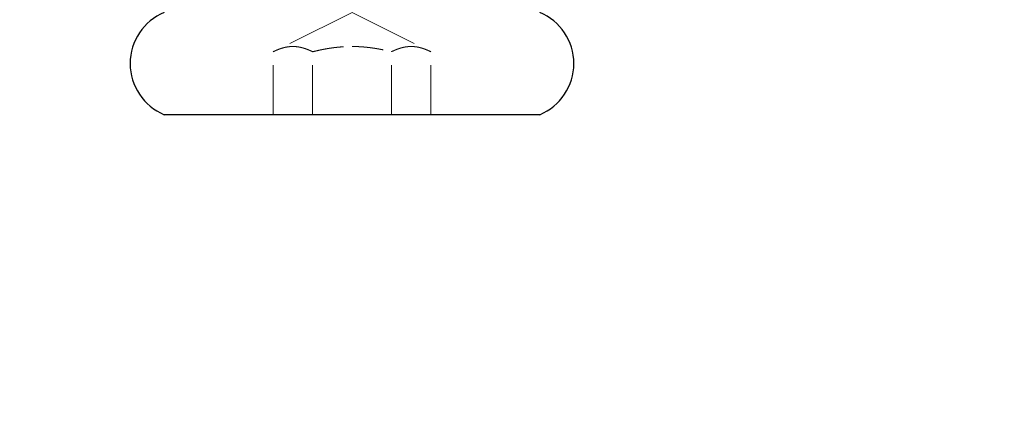
# Model space of a CAD drawing. Units: inches. Extents: x 33223 to 36160, y 17134 to 19216.
# Drawn here: x 33529 to 33557, y 17502 to 17514 of the extents above; entities that cross this region are included whole.
import ezdxf

# ---------------------------------------------------------------- set-up
doc = ezdxf.new("R2010")
doc.units = ezdxf.units.IN
doc.header["$LTSCALE"] = 3
doc.header["$MEASUREMENT"] = 0
doc.linetypes.add('HIDDEN2', pattern=[4.7625, 3.175, -1.5875])
doc.layers.add('Net Dim', color=5, linetype='Continuous', lineweight=18, true_color=0x0000ff)
doc.layers.add('Net Hidden', color=7, linetype='HIDDEN2', lineweight=18, true_color=0x0080ff)
doc.layers.add('Net Thay', color=7, linetype='Continuous', lineweight=25)
doc.styles.add('NDC_STD', font='arial.ttf')
doc.dimstyles.new('NDC_9 (in-mm)', dxfattribs={"dimscale": 8, "dimtxt": 2.25, "dimasz": 2.25, "dimexe": 1, "dimexo": 1, "dimgap": 0.5, "dimtad": 0, "dimlfac": 0.03937, "dimzin": 9, "dimdsep": 46, "dimtxsty": 'NDC_STD', "dimcen": 0, "dimclrt": 256, "dimadec": 0, "dimazin": 0, "dimtfac": 1, "dimtmove": 0, "dimatfit": 3, "dimfxl": 0, "dimfrac": 2, "dimtolj": 1, "dimtzin": 0, "dimarcsym": 0})

# ---------------------------------------------------------------- blocks, each defined once
blk = doc.blocks.new('*D7')
at = {"layer": 'Defpoints', "color": 0, "transparency": 16777216}
for p in [(33468.778, 17509.904), (33500.778, 17509.904), (33468.778, 17455.182)]:
    blk.add_point(p, dxfattribs=at)
at = {"layer": 'Net Dim', "color": 0, "lineweight": -2, "transparency": 16777216}
for p, q in [((33468.778, 17501.904), (33468.778, 17447.182)), ((33500.778, 17501.904), (33500.778, 17447.182)), ((33450.778, 17455.182), (33432.778, 17455.182)), ((33500.778, 17455.182), (33468.778, 17455.182)), ((33518.778, 17455.182), (33536.778, 17455.182))]:
    blk.add_line(p, q, dxfattribs=at)
at = {"layer": 'Net Dim', "color": 0, "transparency": 16777216}
for points in [[(33450.778, 17458.182), (33450.778, 17452.182), (33468.778, 17455.182)], [(33518.778, 17458.182), (33518.778, 17452.182), (33500.778, 17455.182)]]:
    blk.add_solid(points, dxfattribs=at)
at = {"layer": 'Net Dim', "transparency": 16777216, "char_height": 18, "attachment_point": 5, "style": 'NDC_STD'}
for s, insert in [('\\A1;1.26"', (33388.53, 17468.372)), ('\\A1;[32mm]', (33388.53, 17439.646))]:
    blk.add_mtext(s, dxfattribs=dict(at, insert=insert))
blk = doc.blocks.new('*D8')
at = {"layer": 'Defpoints', "color": 0, "transparency": 16777216}
for p in [(33500.778, 17509.904), (34446.778, 17509.904), (34446.778, 17455.182)]:
    blk.add_point(p, dxfattribs=at)
at = {"layer": 'Net Dim', "color": 0, "lineweight": -2, "transparency": 16777216}
for p, q in [((33500.778, 17501.904), (33500.778, 17447.182)), ((34446.778, 17501.904), (34446.778, 17447.182)), ((33518.778, 17455.182), (33922.538, 17455.182)), ((34428.778, 17455.182), (34025.019, 17455.182))]:
    blk.add_line(p, q, dxfattribs=at)
at = {"layer": 'Net Dim', "color": 0, "transparency": 16777216}
for points in [[(33518.778, 17458.182), (33518.778, 17452.182), (33500.778, 17455.182)], [(34428.778, 17458.182), (34428.778, 17452.182), (34446.778, 17455.182)]]:
    blk.add_solid(points, dxfattribs=at)
at = {"layer": 'Net Dim', "transparency": 16777216, "char_height": 18, "attachment_point": 5, "style": 'NDC_STD'}
for s, insert in [('\\A1;37.24"', (33973.778, 17468.378)), ('\\A1;[946mm]', (33973.778, 17439.646))]:
    blk.add_mtext(s, dxfattribs=dict(at, insert=insert))

msp = doc.modelspace()

# ---------------------------------------------------------------- linework, layer by layer
at = {"layer": 'Net Hidden', "ltscale": 0.213345}
for q in [(33535.969, 17512.75), (33540.588, 17512.75)]:
    msp.add_line((33538.278, 17513.904), q, dxfattribs=at)
at = {"layer": 'Net Hidden', "ltscale": 0.152445}
for p, q in [((33535.969, 17510.904), (33535.969, 17512.75)), ((33537.124, 17510.904), (33537.124, 17512.75)), ((33539.433, 17510.904), (33539.433, 17512.75)), ((33540.588, 17510.904), (33540.588, 17512.75))]:
    msp.add_line(p, q, dxfattribs=at)
at = {"layer": 'Net Hidden', "ltscale": 0.096456}
for points, weights in [([(33535.969, 17512.75), (33536.278, 17512.904), (33536.546, 17512.904)], [1.85640646055, 2, 2]), ([(33536.546, 17512.904), (33536.814, 17512.904), (33537.124, 17512.75)], [2, 2, 1.85640646055]), ([(33537.124, 17512.75), (33537.743, 17512.904), (33538.278, 17512.904)], [1.85640646055, 2, 2]), ([(33538.278, 17512.904), (33538.814, 17512.904), (33539.433, 17512.75)], [2, 2, 1.85640646055]), ([(33539.433, 17512.75), (33539.743, 17512.904), (33540.01, 17512.904)], [1.85640646055, 2, 2]), ([(33540.01, 17512.904), (33540.278, 17512.904), (33540.588, 17512.75)], [2, 2, 1.85640646055])]:
    msp.add_rational_spline(points, weights, degree=2, dxfattribs=at)
at = {"layer": 'Net Thay'}
msp.add_line((33543.778, 17510.904), (33532.778, 17510.904), dxfattribs=at)
for centre, start, end in [((33533.403, 17512.404), 112.6199, 247.3801), ((33543.153, 17512.404), 292.6199, 67.3801)]:
    msp.add_arc(centre, 1.625, start, end, dxfattribs=at)

# ---------------------------------------------------------------- dimensions: what is measured, and where the dimension line sits
at = {"layer": 'Net Dim'}
for base, p2, picture, middle in [((33468.778, 17455.182), (33468.778, 17509.904), '*D7', (33388.53, 17455.182)), ((34446.778, 17455.182), (34446.778, 17509.904), '*D8', (33973.778, 17455.182))]:
    dim = msp.add_linear_dim(base=base, p1=(33500.778, 17509.904), p2=p2, dimstyle='NDC_9 (in-mm)', override={"dimpost": '"\\X'}, dxfattribs=at)
    dim.commit()
    dim.dimension.update_dxf_attribs({"geometry": picture, "text_midpoint": middle})

doc.saveas('drawing.dxf')
